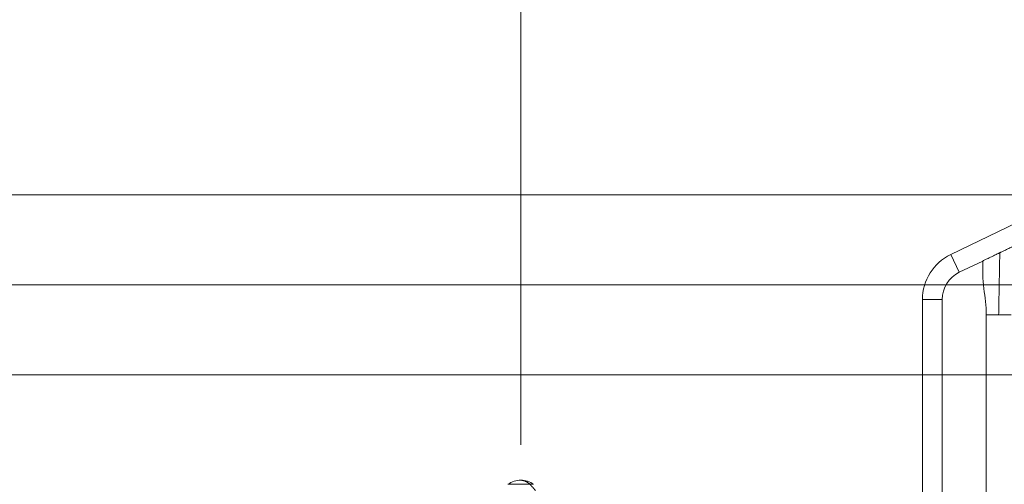
# Model space of a CAD drawing. Extents: x 0 to 25200, y -35640 to 17820.
# Drawn here: x 4892 to 6559, y 4220 to 5006 of the extents above; entities that cross this region are included whole.
import ezdxf

# ---------------------------------------------------------------- set-up
doc = ezdxf.new("R2010")
doc.units = 0
doc.header["$MEASUREMENT"] = 0
doc.header["$PDMODE"] = 1
doc.layers.get('0').update_dxf_attribs({"linetype": 'CONTINUOUS'})
doc.layers.get('DefPoints').update_dxf_attribs({"linetype": 'CONTINUOUS'})
for name, color, linetype, lineweight in [('FRAM3', 1, 'CONTINUOUS', 50), ('外形線', 7, 'CONTINUOUS', 18), ('寸法線', 3, 'CONTINUOUS', 18)]:
    doc.layers.add(name, color=color, linetype=linetype, lineweight=lineweight)
doc.styles.get("Standard").update_dxf_attribs({"font": 'TXT.SHX', "bigfont": 'bigfont.shx'})
doc.dimstyles.new('60ベース', dxfattribs={"dimscale": 60, "dimtxt": 3, "dimasz": 3, "dimexe": 0, "dimexo": 1, "dimgap": 1, "dimtad": 3, "dimdec": 1, "dimdsep": 46, "dimtxsty": 'Standard', "dimblk": 'DOTSMALL', "dimcen": 0, "dimclrd": 256, "dimclre": 256, "dimclrt": 7, "dimadec": 3, "dimazin": 2, "dimtfac": 1, "dimtdec": 1, "dimtix": 1, "dimtmove": 2, "dimatfit": 2, "dimldrblk": 'OPEN', "dimfxl": 0, "dimtolj": 1, "dimlwd": -1, "dimlwe": -1, "dimarcsym": 0})

# ---------------------------------------------------------------- blocks, each defined once
blk = doc.blocks.new('_DotSmall')
at = {"layer": 'FRAM3', "color": 0, "const_width": 0.5}
blk.add_lwpolyline([(-0.0625, 0, 1), (0.0625, 0, 1)], format="xyb", close=True, dxfattribs=at)
blk = doc.blocks.new('*D15')
at = {"layer": 'DefPoints', "color": 0}
for p in [(8028.7, 8276.5), (8028.7, 6690.8), (5740, 4226.3)]:
    blk.add_point(p, dxfattribs=at)
at = {"layer": '寸法線'}
for p, q in [((5740, 4286.3), (5740, 8276.5)), ((5740, 8276.5), (8028.7, 8276.5)), ((8028.7, 6750.8), (8028.7, 8276.5))]:
    blk.add_line(p, q, dxfattribs=at)
at = {"layer": '寸法線', "xscale": 180, "yscale": 180, "zscale": 180, "rotation": 180}
blk.add_blockref('_DotSmall', (5740, 8276.5), dxfattribs=at)
at = {"layer": '寸法線', "xscale": 180, "yscale": 180, "zscale": 180}
blk.add_blockref('_DotSmall', (8028.7, 8276.5), dxfattribs=at)
at = {"layer": '寸法線', "color": 7, "insert": (6884.3, 8426.5), "char_height": 180, "attachment_point": 5}
blk.add_mtext('\\A1;(2289)', dxfattribs=at)
blk = doc.blocks.new('_OPEN')
at = {"color": 0, "linetype": 'ByBlock'}
for p, q in [((-1, 0.1667), (0, 0)), ((0, 0), (-1, -0.1667)), ((0, 0), (-1, 0))]:
    blk.add_line(p, q, dxfattribs=at)
blk = doc.blocks.new('*D19')
at = {"layer": 'DefPoints', "color": 0}
for p in [(5740, 8776.5), (5740, 4226.3), (11787.6, 3466.4)]:
    blk.add_point(p, dxfattribs=at)
at = {"layer": '寸法線'}
for p, q in [((5740, 4286.3), (5740, 8776.5)), ((11787.6, 8776.5), (5740, 8776.5)), ((11787.6, 3526.4), (11787.6, 8776.5))]:
    blk.add_line(p, q, dxfattribs=at)
at = {"layer": '寸法線', "xscale": 180, "yscale": 180, "zscale": 180, "rotation": 180}
blk.add_blockref('_DotSmall', (5740, 8776.5), dxfattribs=at)
at = {"layer": '寸法線', "xscale": 180, "yscale": 180, "zscale": 180}
blk.add_blockref('_DotSmall', (11787.6, 8776.5), dxfattribs=at)
at = {"layer": '寸法線', "color": 7, "insert": (8763.8, 8926.5), "char_height": 180, "attachment_point": 5}
blk.add_mtext('\\A1;(6048)', dxfattribs=at)
blk = doc.blocks.new('*D25')
at = {"layer": 'DefPoints', "color": 0}
for p in [(8092.2, 4404.8), (4519.4, 3185.6), (5019.4, 3185.6)]:
    blk.add_point(p, dxfattribs=at)
at = {"layer": '寸法線'}
for p, q in [((8032.2, 4404.8), (4519.4, 4404.8)), ((4519.4, 4404.8), (4519.4, 3185.6)), ((4959.4, 3185.6), (4519.4, 3185.6))]:
    blk.add_line(p, q, dxfattribs=at)
at = {"layer": '寸法線', "xscale": 180, "yscale": 180, "zscale": 180}
for p, rotation in [((4519.4, 4404.8), 90), ((4519.4, 3185.6), 270)]:
    blk.add_blockref('_DotSmall', p, dxfattribs=dict(at, rotation=rotation))
at = {"layer": '寸法線', "color": 7, "insert": (4369.4, 3795.2), "char_height": 180, "attachment_point": 5, "rotation": 90}
blk.add_mtext('\\A1;1219', dxfattribs=at)
blk = doc.blocks.new('*D26')
at = {"layer": 'DefPoints', "color": 0}
for p in [(8092.2, 4557.2), (4019.4, 3185.6), (5019.4, 3185.6)]:
    blk.add_point(p, dxfattribs=at)
at = {"layer": '寸法線'}
for p, q in [((8032.2, 4557.2), (4019.4, 4557.2)), ((4019.4, 4557.2), (4019.4, 3185.6)), ((4959.4, 3185.6), (4019.4, 3185.6))]:
    blk.add_line(p, q, dxfattribs=at)
at = {"layer": '寸法線', "xscale": 180, "yscale": 180, "zscale": 180}
for p, rotation in [((4019.4, 4557.2), 90), ((4019.4, 3185.6), 270)]:
    blk.add_blockref('_DotSmall', p, dxfattribs=dict(at, rotation=rotation))
at = {"layer": '寸法線', "color": 7, "insert": (3869.4, 3871.4), "char_height": 180, "attachment_point": 5, "rotation": 90}
blk.add_mtext('\\A1;1371', dxfattribs=at)
blk = doc.blocks.new('*D29')
at = {"layer": 'DefPoints', "color": 0}
for p in [(9082.1, 4709.6), (3519.4, 3185.6), (5019.4, 3185.6)]:
    blk.add_point(p, dxfattribs=at)
at = {"layer": '寸法線'}
for p, q in [((9022.1, 4709.6), (3519.4, 4709.6)), ((3519.4, 4709.6), (3519.4, 3185.6)), ((4959.4, 3185.6), (3519.4, 3185.6))]:
    blk.add_line(p, q, dxfattribs=at)
at = {"layer": '寸法線', "xscale": 180, "yscale": 180, "zscale": 180}
for p, rotation in [((3519.4, 4709.6), 90), ((3519.4, 3185.6), 270)]:
    blk.add_blockref('_DotSmall', p, dxfattribs=dict(at, rotation=rotation))
at = {"layer": '寸法線', "color": 7, "insert": (3369.4, 3947.6), "char_height": 180, "attachment_point": 5, "rotation": 90}
blk.add_mtext('\\A1;1524', dxfattribs=at)

msp = doc.modelspace()

# ---------------------------------------------------------------- linework, layer by layer
at = {"layer": '外形線', "extrusion": (0, 1, 0)}
for p, q in [((7231.28098471, 4976.18690582), (6467.95646809, 4608.50670843)), ((6482.45125837, 4578.41471854), (6467.95646809, 4608.50670843)), ((6522.16034996, 4597.54190012), (6482.45125837, 4578.41471854)), ((6453.51684996, 4532.361388), (6420.11584996, 4532.361388)), ((6420.11584996, 4532.361388), (6420.11584996, 3948.7428278)), ((6453.51684996, 4532.361388), (6453.51684996, 3948.7428278)), ((6528.06584996, 4506.39614561), (6528.06584996, 3897.6253278))]:
    msp.add_line(p, q, dxfattribs=at)
at = {"layer": '外形線', "extrusion": (1.22465e-16, 0, -1)}
for centre, radius, start, end in [((-6504.63434996, 4532.361388), 84.5185, 0, 64.2806887103), ((-5740, 4188.23958163), 38.1, 55.146911409, 90)]:
    msp.add_arc(centre, radius, start, end, dxfattribs=at)
at = {"layer": '外形線'}
for centre, radius, start, end in [((6504.63434996, 4532.361388), 51.1175, 115.7193112897, 180), ((5740, 4188.23958163), 38.1, 55.146911408, 90)]:
    msp.add_arc(centre, radius, start, end, dxfattribs=at)
for points, knots in [([(6551.14747865, 4611.50449789), (6551.17045707, 4611.5155662), (6551.19345046, 4611.52664172), (6551.23948284, 4611.54881472), (6551.26252193, 4611.55991225), (6551.33172164, 4611.59324455), (6551.3779272, 4611.61550097), (6551.51686319, 4611.68242403), (6551.60977329, 4611.72717721), (6551.88969923, 4611.86201269), (6552.0774312, 4611.95243993), (6552.6447814, 4612.22572269), (6553.02722161, 4612.40993752), (6554.18650975, 4612.96834653), (6554.97413884, 4613.34773382), (6557.36436211, 4614.49906297), (6558.98276662, 4615.27862038), (6563.45877987, 4617.43463844), (6565.98055504, 4618.64933385), (6570.50689668, 4620.82959422), (6572.37525172, 4621.72954847), (6574.06991168, 4622.54583682), (6574.83802407, 4622.91582326), (6575.79633067, 4623.37742295), (6576.03068708, 4623.49030837), (6576.12562571, 4623.53603866), (6576.13540348, 4623.54074844), (6576.13542839, 4623.54076044)], [0.000001, 0.000001, 0.000001, 0.000001, 0.0082773801, 0.0082773801, 0.0165594918, 0.0165594918, 0.0331375638, 0.0331375638, 0.0663467462, 0.0663467462, 0.1329587967, 0.1329587967, 0.2668163831, 0.2668163831, 0.5360380067, 0.5360380067, 1.0778287224, 1.0778287224, 2.0346203501, 2.0346203501, 3.1052383261, 3.1052383261, 3.3254388571, 3.3254388571, 3.4668285971, 3.4668285971, 3.5001873745, 3.5001873745, 3.5001873745, 3.5001873745]), ([(6522.1598187, 4597.54164422), (6522.15926535, 4597.54137768), (6522.22398328, 4597.57255119), (6522.72533869, 4597.8140454), (6523.14390447, 4598.01566129), (6524.37409501, 4598.60822276), (6525.22404747, 4599.01763014), (6527.24512188, 4599.99114667), (6529.0753044, 4600.87271389), (6533.77224154, 4603.13514715), (6536.51389073, 4604.45575207), (6541.25457846, 4606.73925924), (6543.2936884, 4607.72146317), (6546.65490102, 4609.34050107), (6546.9466017, 4609.48100823), (6548.68499658, 4610.31836293), (6549.20044325, 4610.56664467), (6549.95869281, 4610.93188035), (6550.20496861, 4611.05050713), (6550.8113949, 4611.34261217), (6551.06905287, 4611.46672155), (6551.14747865, 4611.50449789)], [3.3058004339, 3.3058004339, 3.3058004339, 3.3058004339, 3.3816785288, 3.3816785288, 3.4633086555, 3.4633086555, 3.5623886792, 3.5623886792, 3.8545733045, 3.8545733045, 4.2065596791, 4.2065596791, 4.4783540473, 4.4783540473, 4.6776968807, 4.6776968807, 4.7610970319, 4.7610970319, 4.8020635521, 4.8020635521, 4.8632652644, 4.8632652644, 4.8632652644, 4.8632652644]), ([(6551.14747865, 4611.50449789), (6550.91642919, 4599.1062734), (6550.68537972, 4586.7080489), (6550.40009063, 4571.39929995), (6550.345851, 4568.48877549), (6550.24011207, 4562.81477418), (6550.18861278, 4560.1103206), (6550.07801594, 4555.13405014), (6550.0189184, 4552.32226025), (6549.84694607, 4543.82506683), (6549.73407127, 4537.85306108), (6549.46341431, 4523.32947894), (6549.30563213, 4514.86281228), (6549.14784996, 4506.39614561)], [0.14073100015, 0.14073100015, 0.14073100015, 0.14073100015, 0.43858676023, 0.43858676023, 0.50850939099, 0.50850939099, 0.57489934062, 0.57489934062, 0.6510845084, 0.6510845084, 0.7965962436, 0.7965962436, 1, 1, 1, 1]), ([(6528.06584996, 4506.39614561), (6528.06584996, 4521.35414915), (6526.4206642, 4536.32017866), (6521.6222368, 4566.39429852), (6522.16034996, 4582.0453869), (6522.16034996, 4597.54190012)], [0, 0, 0, 0, 4.4874010609, 4.4874010609, 9.1363550271, 9.1363550271, 9.1363550271, 9.1363550271]), ([(6528.06584996, 4506.39614561), (6528.06584996, 4506.39614561), (6528.1050152, 4506.39614561), (6528.27237233, 4506.39614561), (6528.54317535, 4506.39614561), (6528.79100424, 4506.39614561), (6529.46429744, 4506.39614561), (6531.0092047, 4506.39614561), (6534.59102817, 4506.39614561), (6539.18834405, 4506.39614561), (6542.72563813, 4506.39614561), (6544.92581556, 4506.39614561), (6545.67004975, 4506.39614561), (6546.79721227, 4506.39614561), (6547.94803566, 4506.39614561), (6548.74122265, 4506.39614561), (6549.14784996, 4506.39614561)], [0.74075275482, 0.74075275482, 0.74075275482, 0.74075275482, 0.7524202091, 0.76408766339, 0.77575511767, 0.78742257195, 0.78742257195, 0.83157265594, 0.87572273993, 0.91987282392, 0.96402290791, 0.96402290791, 0.97301718093, 0.98201145395, 0.99100572698, 1, 1, 1, 1]), ([(6549.14784996, 4506.39614561), (6551.2993913, 4506.39614561), (6555.61840282, 4506.39614561), (6561.52200867, 4506.39614561), (6566.26888854, 4506.39614561), (6568.34623974, 4506.39614561), (6569.25186325, 4506.39614561), (6569.59233697, 4506.39614561), (6569.96397252, 4506.39614561), (6570.18384325, 4506.39614561), (6570.22984996, 4506.39614561), (6570.22984996, 4506.39614561)], [0, 0, 0, 0, 0.04759038491, 0.09518076982, 0.14277115472, 0.19036153963, 0.19036153963, 0.20295934343, 0.21555714723, 0.22815495102, 0.24075275482, 0.24075275482, 0.24075275482, 0.24075275482])]:
    msp.add_open_spline(points, degree=3, knots=knots, dxfattribs=at)
msp.add_rational_spline([(5755.39595339, 4219.50520554), (5740, 4219.50520554), (5724.60404661, 4219.50520554), (5718.22683392, 4219.50520554), (5718.22683392, 4219.50520554)], [1, 0.707106781187, 1, 0.853553390593, 0.853553390593], degree=2, knots=[-3.4288450524, -3.4288450524, -3.4288450524, -1.7144225262, -1.7144225262, -0.8572112631, -0.8572112631, -0.8572112631], dxfattribs=at)
for points, weights in [([(5755.39595339, 4219.50520554), (5748.45643405, 4226.33958163), (5740, 4226.33958163)], [1, 0.910310025117, 0.910310025117]), ([(5764.95312687, 4208.91401603), (5760.38582938, 4214.59093302), (5755.39595339, 4219.50520554)], [1, 0.998411856361, 1]), ([(5761.77316608, 4219.50520554), (5761.77316608, 4219.50520554), (5755.39595339, 4219.50520554)], [0.853553390593, 0.853553390593, 1])]:
    msp.add_rational_spline(points, weights, degree=2, dxfattribs=at)

# ---------------------------------------------------------------- dimensions: what is measured, and where the dimension line sits
at = {"layer": '寸法線'}
for base, p1, p2, angle, text, picture, middle in [((5740, 8776.50633915), (11787.63592726, 3466.41593317), (5740, 4226.33958163), 180, '(<>)', '*D19', (8763.81796363, 8926.50633915)), ((4019.3625, 3185.5998278), (8092.19783586, 4557.1998278), (5019.3625, 3185.5998278), 90, '1371', '*D26', (3869.3625, 3871.3998278))]:
    dim = msp.add_linear_dim(base=base, p1=p1, p2=p2, angle=angle, text=text, dimstyle='60ベース', override={"dimdec": 0}, dxfattribs=at)
    dim.commit()
    dim.dimension.update_dxf_attribs({"geometry": picture, "text_midpoint": middle})
dim = msp.add_linear_dim(base=(8028.69783586, 8276.50633915), p1=(5740, 4226.33958163), p2=(8028.69783586, 6690.80356168), text='(<>)', dimstyle='60ベース', override={"dimdec": 0}, dxfattribs=at)
dim.commit()
dim.dimension.update_dxf_attribs({"geometry": '*D15', "text_midpoint": (6884.34891793, 8426.50633915)})
dim = msp.add_linear_dim(base=(3519.3625, 3185.5998278), p1=(9082.06488209, 4709.5998278), p2=(5019.3625, 3185.5998278), angle=90, dimstyle='60ベース', dxfattribs=at)
dim.commit()
dim.dimension.update_dxf_attribs({"geometry": '*D29', "text_midpoint": (3369.3625, 3947.5998278)})
dim = msp.add_linear_dim(base=(4519.3625, 3185.5998278), p1=(8092.19783586, 4404.7998278), p2=(5019.3625, 3185.5998278), angle=90, dimstyle='60ベース', override={"dimdec": 0}, dxfattribs=at)
dim.commit()
dim.dimension.update_dxf_attribs({"geometry": '*D25', "text_midpoint": (4369.3625, 3795.1998278)})

doc.saveas('drawing.dxf')
